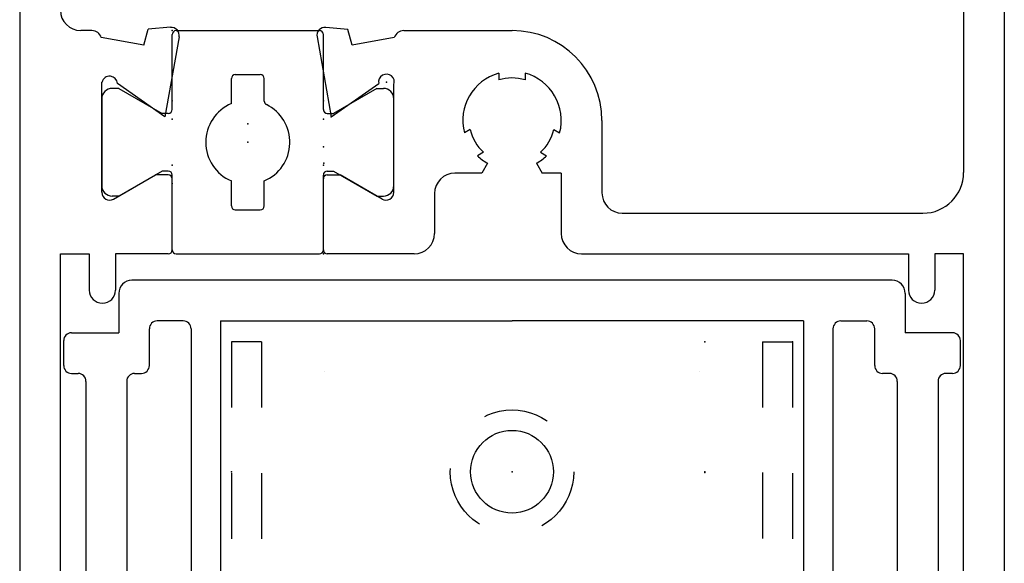
# Model space of a CAD drawing. Extents: x -6 to 24, y -19994 to 20006.
# Drawn here: x 0 to 1, y 1 to 1 of the extents above; entities that cross this region are included whole.
import ezdxf

# ---------------------------------------------------------------- set-up
doc = ezdxf.new("R2010")
doc.units = 0
doc.header["$MEASUREMENT"] = 0
doc.linetypes.add('C_SOLID_M', pattern=[0])
doc.linetypes.add('DSH1', pattern=[0.1, 0.05, -0.05])
doc.layers.get('0').update_dxf_attribs({"color": 8, "linetype": 'C_SOLID_M'})
doc.layers.add('DITTOS', color=7, linetype='C_SOLID_M')

# ---------------------------------------------------------------- blocks, each defined once
blk = doc.blocks.new('D_0098_')
at = {"color": 6, "linetype": 'CONTINUOUS'}
for p, q in [((-1.125, 0.48), (-1.125, -2.919)), ((0.375, 0.48), (0.375, -2.919)), ((0.313, -0.031), (0.313, -0.545)), ((-1.015, -0.329), (-1.032, -0.329)), ((-0.9358, -0.351), (-0.9293, -0.327)), ((-0.8955, -0.324), (-0.9293, -0.327)), ((-0.6249, -0.3271), (-0.6587, -0.3241)), ((-0.6184, -0.3511), (-0.6249, -0.3271)), ((-0.54, -0.329), (-0.375, -0.329)), ((-0.9358, -0.351), (-1.0007, -0.3395)), ((-0.8822, -0.3385), (-0.9037, -0.4602)), ((-0.672, -0.3386), (-0.6505, -0.4602)), ((-0.5543, -0.3395), (-0.6184, -0.3511)), ((-0.3951, -0.3937), (-0.3951, -0.4042)), ((-0.3551, -0.3937), (-0.3551, -0.4041)), ((-1, -0.5752), (-1, -0.407)), ((-0.9037, -0.4602), (-0.976, -0.4095)), ((-0.6505, -0.4602), (-0.5781, -0.4096)), ((-0.555, -0.5752), (-0.555, -0.4114)), ((-0.4386, -0.4796), (-0.4476, -0.4848)), ((-0.3114, -0.4796), (-0.3024, -0.4848)), ((-0.238, -0.466), (-0.238, -0.576)), ((-0.4186, -0.5142), (-0.4276, -0.5195)), ((-0.3314, -0.5142), (-0.3224, -0.5195)), ((-0.4125, -0.5309), (-0.4212, -0.546)), ((-0.3375, -0.5309), (-0.3288, -0.546)), ((-0.982, -0.5856), (-0.918, -0.5487)), ((-0.8986, -0.5487), (-0.918, -0.5487)), ((-0.8926, -0.663), (-0.8926, -0.5547)), ((-0.6624, -0.663), (-0.6624, -0.5547)), ((-0.6564, -0.5487), (-0.637, -0.5487)), ((-0.573, -0.5856), (-0.637, -0.5487)), ((-0.4212, -0.546), (-0.462, -0.546)), ((-0.3, -0.546), (-0.3288, -0.546)), ((-0.3, -0.546), (-0.3, -0.638)), ((-0.493, -0.577), (-0.493, -0.638)), ((-0.207, -0.607), (0.251, -0.607)), ((-1.063, -0.669), (-1.019, -0.669)), ((-1.063, -2.688), (-1.063, -0.669)), ((-1.019, -0.669), (-1.019, -0.724)), ((-0.8986, -0.669), (-0.979, -0.669)), ((-0.979, -0.669), (-0.979, -0.724)), ((-0.524, -0.669), (-0.6564, -0.669)), ((-0.269, -0.669), (0.229, -0.669)), ((0.229, -0.669), (0.229, -0.724)), ((0.313, -0.669), (0.269, -0.669)), ((0.269, -0.669), (0.269, -0.724)), ((0.313, -2.688), (0.313, -0.669))]:
    blk.add_line(p, q, dxfattribs=at)
at = {"color": 2, "linetype": 'CONTINUOUS'}
for p, q in [((-0.8866, -0.329), (-0.6684, -0.329)), ((-0.8926, -0.449), (-0.8926, -0.335)), ((-0.6624, -0.449), (-0.6624, -0.335)), ((-0.8025, -0.4401), (-0.8025, -0.402)), ((-0.7965, -0.396), (-0.7585, -0.396)), ((-0.7525, -0.4362), (-0.7525, -0.402)), ((-0.974, -0.417), (-0.984, -0.417)), ((-0.974, -0.417), (-0.9082, -0.455)), ((-0.581, -0.417), (-0.6468, -0.455)), ((-0.581, -0.417), (-0.571, -0.417)), ((-1, -0.433), (-1, -0.565)), ((-0.555, -0.565), (-0.555, -0.433)), ((-0.8986, -0.455), (-0.9082, -0.455)), ((-0.6564, -0.455), (-0.6468, -0.455)), ((-0.9082, -0.543), (-0.974, -0.581)), ((-0.8986, -0.543), (-0.9082, -0.543)), ((-0.8926, -0.663), (-0.8926, -0.549)), ((-0.6624, -0.663), (-0.6624, -0.549)), ((-0.6564, -0.543), (-0.6468, -0.543)), ((-0.6468, -0.543), (-0.581, -0.581)), ((-0.8025, -0.596), (-0.8025, -0.5579)), ((-0.7525, -0.596), (-0.7525, -0.5579)), ((-0.974, -0.581), (-0.984, -0.581)), ((-0.581, -0.581), (-0.571, -0.581)), ((-0.7965, -0.602), (-0.7585, -0.602)), ((-0.8866, -0.669), (-0.6684, -0.669))]:
    blk.add_line(p, q, dxfattribs=at)
at = {"color": 6, "linetype": 'CONTINUOUS'}
for centre, radius, start, end in [((-1.032, -0.298), 0.031, 180, 270), ((-1.015, -0.344), 0.015, 17.4511, 90), ((-0.8944, -0.3364), 0.0124, 349.9682, 95), ((-0.6598, -0.3364), 0.0124, 85, 190.0316), ((-0.54, -0.344), 0.015, 90, 162.5489), ((-0.375, -0.466), 0.137, 0, 90), ((-0.988, -0.4105), 0.012, 4.6818, 165), ((-0.5663, -0.4074), 0.012, 340.9235, 190.3407), ((-0.375, -0.466), 0.075, 105.5408, 194.5341), ((-0.375, -0.466), 0.065, 72.1548, 107.9954), ((-0.375, -0.466), 0.075, 345.4659, 74.6089), ((-0.375, -0.466), 0.065, 192.0802, 227.9202), ((-0.375, -0.466), 0.065, 312.0789, 347.9198), ((-0.375, -0.466), 0.075, 225.4662, 240.0001), ((-0.375, -0.466), 0.075, 299.9999, 314.5335), ((-0.8986, -0.5547), 0.006, 360, 90), ((-0.6564, -0.5547), 0.006, 90, 180), ((-0.462, -0.577), 0.031, 90, 180), ((0.251, -0.545), 0.062, 270, 360), ((-0.988, -0.5752), 0.012, 180, 300), ((-0.567, -0.5752), 0.012, 240, 0), ((-0.207, -0.576), 0.031, 180, 270), ((-0.524, -0.638), 0.031, 270, 0), ((-0.269, -0.638), 0.031, 180, 270), ((-0.8986, -0.663), 0.006, 270, 360), ((-0.6564, -0.663), 0.006, 180, 270), ((-0.999, -0.724), 0.02, 180.0001, 359.9999), ((0.249, -0.724), 0.02, 180.0001, 359.9999)]:
    blk.add_arc(centre, radius, start, end, dxfattribs=at)
at = {"color": 2, "linetype": 'CONTINUOUS'}
for centre, radius, start, end in [((-0.8866, -0.335), 0.006, 90, 180), ((-0.6684, -0.335), 0.006, 360, 90), ((-0.7965, -0.402), 0.006, 90, 180), ((-0.7585, -0.402), 0.006, 360, 90), ((-0.984, -0.433), 0.016, 90, 180), ((-0.571, -0.433), 0.016, 360, 90), ((-0.8986, -0.449), 0.006, 270, 0), ((-0.7775, -0.499), 0.064, 112.995, 247.005), ((-0.7465, -0.4362), 0.006, 180, 243.7037), ((-0.7775, -0.499), 0.064, 292.995, 63.7129), ((-0.6564, -0.449), 0.006, 180, 270), ((-0.8986, -0.549), 0.006, 360, 90), ((-0.6564, -0.549), 0.006, 90, 180), ((-0.984, -0.565), 0.016, 180, 270), ((-0.571, -0.565), 0.016, 270, 0), ((-0.7965, -0.596), 0.006, 180, 270), ((-0.7585, -0.596), 0.006, 270, 360), ((-0.8866, -0.663), 0.006, 180, 270), ((-0.6684, -0.663), 0.006, 270, 360)]:
    blk.add_arc(centre, radius, start, end, dxfattribs=at)
at = {"linetype": 'CONTINUOUS'}
for p in [(-0.8926, -0.329), (-0.8926, -0.329), (-0.8926, -0.329), (-0.5663, -0.4074), (-0.8925, -0.436), (-0.8925, -0.436), (-0.6623, -0.436), (-0.6623, -0.436), (-0.6623, -0.436), (-0.6623, -0.436), (-0.8926, -0.464), (-0.8926, -0.464), (-0.8926, -0.464), (-0.6624, -0.464), (-0.6624, -0.464), (-0.6624, -0.464), (-0.6624, -0.464), (-0.6624, -0.464), (-0.6505, -0.4602), (-0.7774, -0.471), (-0.7774, -0.471), (-0.7775, -0.499), (-0.7775, -0.499), (-0.7775, -0.499), (-0.6623, -0.506), (-0.6623, -0.506), (-0.8926, -0.534), (-0.8926, -0.534), (-0.8926, -0.534), (-0.8926, -0.534), (-0.8926, -0.534), (-0.8926, -0.534), (-0.8926, -0.534), (-0.8926, -0.534), (-0.8926, -0.534), (-0.8926, -0.534), (-0.8926, -0.534), (-0.8926, -0.534), (-0.8926, -0.534), (-0.8926, -0.534), (-0.6624, -0.534), (-0.6624, -0.534), (-0.6624, -0.534), (-0.6624, -0.534), (-0.6624, -0.534), (-0.6624, -0.534), (-0.6624, -0.534), (-0.6624, -0.534), (-0.6624, -0.534), (-0.6624, -0.534), (-0.6624, -0.534), (-0.6624, -0.534), (-0.6624, -0.534), (-0.6617, -0.5309), (-0.8927, -0.562), (-0.8927, -0.562), (-0.8927, -0.562), (-0.8927, -0.562), (-0.6624, -0.669), (-0.6617, -0.6659)]:
    blk.add_point(p, dxfattribs=at).dxf.unprotected_set("ltscale", 0)
blk = doc.blocks.new('D_0097_')
at = {"linetype": 'CONTINUOUS'}
for p in [(-0.8926, -0.329), (-0.8926, -0.329), (-0.8926, -0.329), (-0.8926, -0.329), (-0.8926, -0.329), (-0.8926, -0.329), (-0.8926, -0.329), (-0.8926, -0.329), (-0.8926, -0.329), (-0.8926, -0.329), (-0.8926, -0.329), (-0.8926, -0.329), (-0.8926, -0.329), (-0.5663, -0.4074), (-0.5663, -0.4074), (-0.5663, -0.4074), (-0.5663, -0.4074), (-0.8925, -0.436), (-0.8925, -0.436), (-0.8925, -0.436), (-0.8925, -0.436), (-0.8925, -0.436), (-0.8925, -0.436), (-0.8925, -0.436), (-0.8925, -0.436), (-0.8925, -0.436), (-0.6623, -0.436), (-0.6623, -0.436), (-0.6623, -0.436), (-0.6623, -0.436), (-0.6623, -0.436), (-0.6623, -0.436), (-0.6623, -0.436), (-0.6623, -0.436), (-0.6623, -0.436), (-0.6623, -0.436), (-0.6623, -0.436), (-0.6623, -0.436), (-0.6623, -0.436), (-0.6623, -0.436), (-0.6623, -0.436), (-0.6623, -0.436), (-0.6623, -0.436), (-0.6623, -0.436), (-0.8926, -0.464), (-0.8926, -0.464), (-0.8926, -0.464), (-0.8926, -0.464), (-0.8926, -0.464), (-0.8926, -0.464), (-0.8926, -0.464), (-0.8926, -0.464), (-0.8926, -0.464), (-0.8926, -0.464), (-0.8926, -0.464), (-0.8926, -0.464), (-0.8926, -0.464), (-0.6624, -0.464), (-0.6624, -0.464), (-0.6624, -0.464), (-0.6624, -0.464), (-0.6624, -0.464), (-0.6624, -0.464), (-0.6624, -0.464), (-0.6624, -0.464), (-0.6624, -0.464), (-0.6624, -0.464), (-0.6624, -0.464), (-0.6624, -0.464), (-0.6624, -0.464), (-0.6624, -0.464), (-0.6624, -0.464), (-0.6624, -0.464), (-0.6624, -0.464), (-0.6624, -0.464), (-0.6624, -0.464), (-0.6624, -0.464), (-0.6624, -0.464), (-0.6624, -0.464), (-0.6505, -0.4602), (-0.6505, -0.4602), (-0.6505, -0.4602), (-0.6505, -0.4602), (-0.7774, -0.471), (-0.7774, -0.471), (-0.7774, -0.471), (-0.7774, -0.471), (-0.7774, -0.471), (-0.7774, -0.471), (-0.7774, -0.471), (-0.7774, -0.471), (-0.7774, -0.471), (-0.7775, -0.499), (-0.7775, -0.499), (-0.7775, -0.499), (-0.7775, -0.499), (-0.7775, -0.499), (-0.7775, -0.499), (-0.7775, -0.499), (-0.7775, -0.499), (-0.7775, -0.499), (-0.7775, -0.499), (-0.7775, -0.499), (-0.7775, -0.499), (-0.7775, -0.499), (-0.6623, -0.506), (-0.6623, -0.506), (-0.6623, -0.506), (-0.6623, -0.506), (-0.6623, -0.506), (-0.6623, -0.506), (-0.6623, -0.506), (-0.6623, -0.506), (-0.6623, -0.506), (-0.8926, -0.534), (-0.8926, -0.534), (-0.8926, -0.534), (-0.8926, -0.534), (-0.8926, -0.534), (-0.8926, -0.534), (-0.8926, -0.534), (-0.8926, -0.534), (-0.8926, -0.534), (-0.8926, -0.534), (-0.8926, -0.534), (-0.8926, -0.534), (-0.8926, -0.534), (-0.8926, -0.534), (-0.8926, -0.534), (-0.8926, -0.534), (-0.8926, -0.534), (-0.8926, -0.534), (-0.8926, -0.534), (-0.8926, -0.534), (-0.8926, -0.534), (-0.8926, -0.534), (-0.8926, -0.534), (-0.8926, -0.534), (-0.8926, -0.534), (-0.8926, -0.534), (-0.8926, -0.534), (-0.8926, -0.534), (-0.8926, -0.534), (-0.8926, -0.534), (-0.8926, -0.534), (-0.8926, -0.534), (-0.8926, -0.534), (-0.8926, -0.534), (-0.8926, -0.534), (-0.8926, -0.534), (-0.8926, -0.534), (-0.8926, -0.534), (-0.8926, -0.534), (-0.8926, -0.534), (-0.8926, -0.534), (-0.8926, -0.534), (-0.8926, -0.534), (-0.8926, -0.534), (-0.8926, -0.534), (-0.8926, -0.534), (-0.8926, -0.534), (-0.8926, -0.534), (-0.8926, -0.534), (-0.8926, -0.534), (-0.8926, -0.534), (-0.8926, -0.534), (-0.8926, -0.534), (-0.8926, -0.534), (-0.8926, -0.534), (-0.8926, -0.534), (-0.8926, -0.534), (-0.8926, -0.534), (-0.8926, -0.534), (-0.8926, -0.534), (-0.8926, -0.534), (-0.8926, -0.534), (-0.6624, -0.534), (-0.6624, -0.534), (-0.6624, -0.534), (-0.6624, -0.534), (-0.6624, -0.534), (-0.6624, -0.534), (-0.6624, -0.534), (-0.6624, -0.534), (-0.6624, -0.534), (-0.6624, -0.534), (-0.6624, -0.534), (-0.6624, -0.534), (-0.6624, -0.534), (-0.6624, -0.534), (-0.6624, -0.534), (-0.6624, -0.534), (-0.6624, -0.534), (-0.6624, -0.534), (-0.6624, -0.534), (-0.6624, -0.534), (-0.6624, -0.534), (-0.6624, -0.534), (-0.6624, -0.534), (-0.6624, -0.534), (-0.6624, -0.534), (-0.6624, -0.534), (-0.6624, -0.534), (-0.6624, -0.534), (-0.6624, -0.534), (-0.6624, -0.534), (-0.6624, -0.534), (-0.6624, -0.534), (-0.6624, -0.534), (-0.6624, -0.534), (-0.6624, -0.534), (-0.6624, -0.534), (-0.6624, -0.534), (-0.6624, -0.534), (-0.6624, -0.534), (-0.6624, -0.534), (-0.6624, -0.534), (-0.6624, -0.534), (-0.6624, -0.534), (-0.6624, -0.534), (-0.6624, -0.534), (-0.6624, -0.534), (-0.6624, -0.534), (-0.6624, -0.534), (-0.6624, -0.534), (-0.6624, -0.534), (-0.6624, -0.534), (-0.6624, -0.534), (-0.6624, -0.534), (-0.6624, -0.534), (-0.6624, -0.534), (-0.6624, -0.534), (-0.6624, -0.534), (-0.6617, -0.5309), (-0.6617, -0.5309), (-0.6617, -0.5309), (-0.6617, -0.5309), (-0.8927, -0.562), (-0.8927, -0.562), (-0.8927, -0.562), (-0.8927, -0.562), (-0.8927, -0.562), (-0.8927, -0.562), (-0.8927, -0.562), (-0.8927, -0.562), (-0.8927, -0.562), (-0.8927, -0.562), (-0.8927, -0.562), (-0.8927, -0.562), (-0.8927, -0.562), (-0.8927, -0.562), (-0.8927, -0.562), (-0.8927, -0.562), (-0.8927, -0.562), (-0.8927, -0.562), (-0.6624, -0.669), (-0.6624, -0.669), (-0.6624, -0.669), (-0.6624, -0.669), (-0.6617, -0.6659), (-0.6617, -0.6659), (-0.6617, -0.6659), (-0.6617, -0.6659)]:
    blk.add_point(p, dxfattribs=at).dxf.unprotected_set("ltscale", 0)
at = {"layer": 'DITTOS', "linetype": 'CONTINUOUS'}
blk.add_blockref('D_0098_', (0, 0), dxfattribs=at).dxf.unprotected_set("ltscale", 0)
blk = doc.blocks.new('D_0101_')
at = {"color": 2, "linetype": 'CONTINUOUS'}
for p, q in [((0.579, 2.081), (-0.579, 2.081)), ((-0.599, 2.061), (-0.599, 2.001)), ((0.599, 2.061), (0.599, 2.001)), ((-0.501, 2.019), (-0.5405, 2.019)), ((-0.444, 2.019), (0, 2.019)), ((-0.444, 2.019), (-0.444, 1.531)), ((0.444, 2.019), (0, 2.019)), ((0.444, 2.019), (0.444, 1.531)), ((0.501, 2.019), (0.5405, 2.019)), ((-0.671, 2.001), (-0.599, 2.001)), ((-0.5525, 1.951), (-0.5525, 2.007)), ((-0.489, 2.007), (-0.489, 1.576)), ((0.489, 2.007), (0.489, 1.576)), ((0.5525, 1.951), (0.5525, 2.007)), ((0.671, 2.001), (0.599, 2.001)), ((-0.683, 1.951), (-0.683, 1.989)), ((0.683, 1.951), (0.683, 1.989)), ((-0.671, 1.939), (-0.661, 1.939)), ((-0.575, 1.939), (-0.5645, 1.939)), ((0.575, 1.939), (0.5645, 1.939)), ((0.671, 1.939), (0.661, 1.939)), ((-0.649, 1.927), (-0.649, 0.216)), ((-0.587, 1.927), (-0.587, 1.576)), ((0.587, 1.927), (0.587, 1.576)), ((0.649, 1.927), (0.649, 0.216))]:
    blk.add_line(p, q, dxfattribs=at)
for centre, radius, start, end in [((-0.579, 2.061), 0.02, 90, 180), ((0.579, 2.061), 0.02, 0, 90), ((-0.5405, 2.007), 0.012, 90, 180), ((-0.501, 2.007), 0.012, 0, 90), ((0.501, 2.007), 0.012, 90, 180), ((0.5405, 2.007), 0.012, 0, 90), ((-0.671, 1.989), 0.012, 90, 180), ((0.671, 1.989), 0.012, 0, 90), ((-0.671, 1.951), 0.012, 180, 270), ((-0.5645, 1.951), 0.012, 270, 0), ((0.5645, 1.951), 0.012, 180, 270), ((0.671, 1.951), 0.012, 270, 0), ((-0.661, 1.927), 0.012, 0, 90), ((-0.575, 1.927), 0.012, 90, 180), ((0.575, 1.927), 0.012, 0, 90), ((0.661, 1.927), 0.012, 90, 180)]:
    blk.add_arc(centre, radius, start, end, dxfattribs=at)
blk = doc.blocks.new('D_0102_')
at = {"color": 4, "linetype": 'DSH1'}
for p, q in [((-0.4275, 2.2424), (-0.4275, 0.328)), ((-0.3815, 2.2424), (-0.3815, 0.328)), ((0.3815, 2.2424), (0.3815, 2.043)), ((0.4275, 2.2424), (0.4275, 0.328)), ((0.3815, 2.043), (0.3815, 0.328))]:
    blk.add_line(p, q, dxfattribs=at)
at = {"color": 4, "linetype": 'CONTINUOUS'}
for p, q in [((-0.3815, 2.2424), (-0.4275, 2.2424)), ((0.3815, 2.2424), (0.4275, 2.2424)), ((-0.286, 2.1977), (-0.286, 2.1977)), ((0.286, 2.1977), (0.286, 2.1977))]:
    blk.add_line(p, q, dxfattribs=at)
at = {"color": 4, "linetype": 'DSH1', "ltscale": 0.984366}
blk.add_circle((0, 2.0444), 0.094, dxfattribs=at)
at = {"color": 4, "linetype": 'CONTINUOUS'}
blk.add_circle((0, 2.0444), 0.063, dxfattribs=at)
at = {"linetype": 'CONTINUOUS'}
for p in [(0.294, 2.2424), (0.294, 2.2424), (0.294, 2.2424), (0.294, 2.2424), (0.294, 2.2424), (0.294, 2.2424), (0.4275, 2.2424), (0.4275, 2.2424), (0.4275, 2.2424), (0.4275, 2.2424), (0.4275, 2.2424), (0.4275, 2.2424), (-0.4275, 2.0444), (-0.4275, 2.0444), (-0.4275, 2.0444), (-0.4275, 2.0444), (-0.4275, 2.0444), (-0.4275, 2.0444), (0, 2.0444), (0, 2.0444), (0, 2.0444), (0, 2.0444), (0, 2.0444), (0, 2.0444), (0.294, 2.0444), (0.294, 2.0444), (0.294, 2.0444), (0.294, 2.0444), (0.294, 2.0444), (0.294, 2.0444), (0.294, 2.043), (0.294, 2.043), (0.294, 2.043), (0.294, 2.043), (0.294, 2.043), (0.294, 2.043)]:
    blk.add_point(p, dxfattribs=at).dxf.unprotected_set("ltscale", 0)
blk = doc.blocks.new('D_0096_')
at = {"linetype": 'CONTINUOUS'}
for p in [(-0.5176, 2.716), (-0.5176, 2.716), (-0.5176, 2.716), (-0.5176, 2.716), (-0.5176, 2.716), (-0.5176, 2.716), (-0.5176, 2.716), (-0.5176, 2.716), (-0.5176, 2.716), (-0.5176, 2.716), (-0.5176, 2.716), (-0.5176, 2.716), (-0.5176, 2.716), (-0.1913, 2.6376), (-0.1913, 2.6376), (-0.1913, 2.6376), (-0.1913, 2.6376), (-0.5175, 2.609), (-0.5175, 2.609), (-0.5175, 2.609), (-0.5175, 2.609), (-0.5175, 2.609), (-0.5175, 2.609), (-0.5175, 2.609), (-0.5175, 2.609), (-0.5175, 2.609), (-0.2873, 2.609), (-0.2873, 2.609), (-0.2873, 2.609), (-0.2873, 2.609), (-0.2873, 2.609), (-0.2873, 2.609), (-0.2873, 2.609), (-0.2873, 2.609), (-0.2873, 2.609), (-0.2873, 2.609), (-0.2873, 2.609), (-0.2873, 2.609), (-0.2873, 2.609), (-0.2873, 2.609), (-0.2873, 2.609), (-0.2873, 2.609), (-0.2873, 2.609), (-0.2873, 2.609), (-0.5176, 2.581), (-0.5176, 2.581), (-0.5176, 2.581), (-0.5176, 2.581), (-0.5176, 2.581), (-0.5176, 2.581), (-0.5176, 2.581), (-0.5176, 2.581), (-0.5176, 2.581), (-0.5176, 2.581), (-0.5176, 2.581), (-0.5176, 2.581), (-0.5176, 2.581), (-0.2874, 2.581), (-0.2874, 2.581), (-0.2874, 2.581), (-0.2874, 2.581), (-0.2874, 2.581), (-0.2874, 2.581), (-0.2874, 2.581), (-0.2874, 2.581), (-0.2874, 2.581), (-0.2874, 2.581), (-0.2874, 2.581), (-0.2874, 2.581), (-0.2874, 2.581), (-0.2874, 2.581), (-0.2874, 2.581), (-0.2874, 2.581), (-0.2874, 2.581), (-0.2874, 2.581), (-0.2874, 2.581), (-0.2874, 2.581), (-0.2874, 2.581), (-0.2874, 2.581), (-0.2755, 2.5848), (-0.2755, 2.5848), (-0.2755, 2.5848), (-0.2755, 2.5848), (-0.4024, 2.574), (-0.4024, 2.574), (-0.4024, 2.574), (-0.4024, 2.574), (-0.4024, 2.574), (-0.4024, 2.574), (-0.4024, 2.574), (-0.4024, 2.574), (-0.4024, 2.574), (-0.4025, 2.546), (-0.4025, 2.546), (-0.4025, 2.546), (-0.4025, 2.546), (-0.4025, 2.546), (-0.4025, 2.546), (-0.4025, 2.546), (-0.4025, 2.546), (-0.4025, 2.546), (-0.4025, 2.546), (-0.4025, 2.546), (-0.4025, 2.546), (-0.4025, 2.546), (-0.2873, 2.539), (-0.2873, 2.539), (-0.2873, 2.539), (-0.2873, 2.539), (-0.2873, 2.539), (-0.2873, 2.539), (-0.2873, 2.539), (-0.2873, 2.539), (-0.2873, 2.539), (-0.5176, 2.511), (-0.5176, 2.511), (-0.5176, 2.511), (-0.5176, 2.511), (-0.5176, 2.511), (-0.5176, 2.511), (-0.5176, 2.511), (-0.5176, 2.511), (-0.5176, 2.511), (-0.5176, 2.511), (-0.5176, 2.511), (-0.5176, 2.511), (-0.5176, 2.511), (-0.5176, 2.511), (-0.5176, 2.511), (-0.5176, 2.511), (-0.5176, 2.511), (-0.5176, 2.511), (-0.5176, 2.511), (-0.5176, 2.511), (-0.5176, 2.511), (-0.5176, 2.511), (-0.5176, 2.511), (-0.5176, 2.511), (-0.5176, 2.511), (-0.5176, 2.511), (-0.5176, 2.511), (-0.5176, 2.511), (-0.5176, 2.511), (-0.5176, 2.511), (-0.5176, 2.511), (-0.5176, 2.511), (-0.5176, 2.511), (-0.5176, 2.511), (-0.5176, 2.511), (-0.5176, 2.511), (-0.5176, 2.511), (-0.5176, 2.511), (-0.5176, 2.511), (-0.5176, 2.511), (-0.5176, 2.511), (-0.5176, 2.511), (-0.5176, 2.511), (-0.5176, 2.511), (-0.5176, 2.511), (-0.5176, 2.511), (-0.5176, 2.511), (-0.5176, 2.511), (-0.5176, 2.511), (-0.5176, 2.511), (-0.5176, 2.511), (-0.5176, 2.511), (-0.5176, 2.511), (-0.5176, 2.511), (-0.5176, 2.511), (-0.5176, 2.511), (-0.5176, 2.511), (-0.5176, 2.511), (-0.5176, 2.511), (-0.5176, 2.511), (-0.5176, 2.511), (-0.5176, 2.511), (-0.2874, 2.511), (-0.2874, 2.511), (-0.2874, 2.511), (-0.2874, 2.511), (-0.2874, 2.511), (-0.2874, 2.511), (-0.2874, 2.511), (-0.2874, 2.511), (-0.2874, 2.511), (-0.2874, 2.511), (-0.2874, 2.511), (-0.2874, 2.511), (-0.2874, 2.511), (-0.2874, 2.511), (-0.2874, 2.511), (-0.2874, 2.511), (-0.2874, 2.511), (-0.2874, 2.511), (-0.2874, 2.511), (-0.2874, 2.511), (-0.2874, 2.511), (-0.2874, 2.511), (-0.2874, 2.511), (-0.2874, 2.511), (-0.2874, 2.511), (-0.2874, 2.511), (-0.2874, 2.511), (-0.2874, 2.511), (-0.2874, 2.511), (-0.2874, 2.511), (-0.2874, 2.511), (-0.2874, 2.511), (-0.2874, 2.511), (-0.2874, 2.511), (-0.2874, 2.511), (-0.2874, 2.511), (-0.2874, 2.511), (-0.2874, 2.511), (-0.2874, 2.511), (-0.2874, 2.511), (-0.2874, 2.511), (-0.2874, 2.511), (-0.2874, 2.511), (-0.2874, 2.511), (-0.2874, 2.511), (-0.2874, 2.511), (-0.2874, 2.511), (-0.2874, 2.511), (-0.2874, 2.511), (-0.2874, 2.511), (-0.2874, 2.511), (-0.2874, 2.511), (-0.2874, 2.511), (-0.2874, 2.511), (-0.2874, 2.511), (-0.2874, 2.511), (-0.2874, 2.511), (-0.2867, 2.5141), (-0.2867, 2.5141), (-0.2867, 2.5141), (-0.2867, 2.5141), (-0.5177, 2.483), (-0.5177, 2.483), (-0.5177, 2.483), (-0.5177, 2.483), (-0.5177, 2.483), (-0.5177, 2.483), (-0.5177, 2.483), (-0.5177, 2.483), (-0.5177, 2.483), (-0.5177, 2.483), (-0.5177, 2.483), (-0.5177, 2.483), (-0.5177, 2.483), (-0.5177, 2.483), (-0.5177, 2.483), (-0.5177, 2.483), (-0.5177, 2.483), (-0.5177, 2.483), (-0.2874, 2.376), (-0.2874, 2.376), (-0.2874, 2.376), (-0.2874, 2.376), (-0.2867, 2.3791), (-0.2867, 2.3791), (-0.2867, 2.3791), (-0.2867, 2.3791)]:
    blk.add_point(p, dxfattribs=at).dxf.unprotected_set("ltscale", 0)
at = {"layer": 'DITTOS', "linetype": 'CONTINUOUS'}
for name, p in [('D_0097_', (0.375, 3.045)), ('D_0101_', (0, 0.255)), ('D_0102_', (0, 0))]:
    blk.add_blockref(name, p, dxfattribs=at).dxf.unprotected_set("ltscale", 0)
blk = doc.blocks.new('D_0001_SILLASSY')
at = {"linetype": 'CONTINUOUS'}
for p in [(-1.1896, 1.1204), (-1.1896, 1.1204), (-1.1896, 1.1204), (-1.1896, 1.1204), (-1.1896, 1.1204), (-1.1896, 1.1204), (-1.1896, 1.1204), (-1.1896, 1.1204), (-1.1896, 1.1204), (-1.1896, 1.1204), (-1.1896, 1.1204), (-1.1896, 1.1204), (-1.1896, 1.1204), (-0.8633, 1.042), (-0.8633, 1.042), (-0.8633, 1.042), (-0.8633, 1.042), (-1.1895, 1.0134), (-1.1895, 1.0134), (-1.1895, 1.0134), (-1.1895, 1.0134), (-1.1895, 1.0134), (-1.1895, 1.0134), (-1.1895, 1.0134), (-1.1895, 1.0134), (-1.1895, 1.0134), (-0.9593, 1.0134), (-0.9593, 1.0134), (-0.9593, 1.0134), (-0.9593, 1.0134), (-0.9593, 1.0134), (-0.9593, 1.0134), (-0.9593, 1.0134), (-0.9593, 1.0134), (-0.9593, 1.0134), (-0.9593, 1.0134), (-0.9593, 1.0134), (-0.9593, 1.0134), (-0.9593, 1.0134), (-0.9593, 1.0134), (-0.9593, 1.0134), (-0.9593, 1.0134), (-0.9593, 1.0134), (-0.9593, 1.0134), (-1.1896, 0.9854), (-1.1896, 0.9854), (-1.1896, 0.9854), (-1.1896, 0.9854), (-1.1896, 0.9854), (-1.1896, 0.9854), (-1.1896, 0.9854), (-1.1896, 0.9854), (-1.1896, 0.9854), (-1.1896, 0.9854), (-1.1896, 0.9854), (-1.1896, 0.9854), (-1.1896, 0.9854), (-1.0744, 0.9784), (-1.0744, 0.9784), (-1.0744, 0.9784), (-1.0744, 0.9784), (-1.0744, 0.9784), (-1.0744, 0.9784), (-1.0744, 0.9784), (-1.0744, 0.9784), (-1.0744, 0.9784), (-0.9594, 0.9854), (-0.9594, 0.9854), (-0.9594, 0.9854), (-0.9594, 0.9854), (-0.9594, 0.9854), (-0.9594, 0.9854), (-0.9594, 0.9854), (-0.9594, 0.9854), (-0.9594, 0.9854), (-0.9594, 0.9854), (-0.9594, 0.9854), (-0.9594, 0.9854), (-0.9594, 0.9854), (-0.9594, 0.9854), (-0.9594, 0.9854), (-0.9594, 0.9854), (-0.9594, 0.9854), (-0.9594, 0.9854), (-0.9594, 0.9854), (-0.9594, 0.9854), (-0.9594, 0.9854), (-0.9594, 0.9854), (-0.9475, 0.9892), (-0.9475, 0.9892), (-0.9475, 0.9892), (-0.9475, 0.9892), (-1.0745, 0.9504), (-1.0745, 0.9504), (-1.0745, 0.9504), (-1.0745, 0.9504), (-1.0745, 0.9504), (-1.0745, 0.9504), (-1.0745, 0.9504), (-1.0745, 0.9504), (-1.0745, 0.9504), (-1.0745, 0.9504), (-1.0745, 0.9504), (-1.0745, 0.9504), (-1.0745, 0.9504), (-0.9593, 0.9434), (-0.9593, 0.9434), (-0.9593, 0.9434), (-0.9593, 0.9434), (-0.9593, 0.9434), (-0.9593, 0.9434), (-0.9593, 0.9434), (-0.9593, 0.9434), (-0.9593, 0.9434), (-1.1896, 0.9154), (-1.1896, 0.9154), (-1.1896, 0.9154), (-1.1896, 0.9154), (-1.1896, 0.9154), (-1.1896, 0.9154), (-1.1896, 0.9154), (-1.1896, 0.9154), (-1.1896, 0.9154), (-1.1896, 0.9154), (-1.1896, 0.9154), (-1.1896, 0.9154), (-1.1896, 0.9154), (-1.1896, 0.9154), (-1.1896, 0.9154), (-1.1896, 0.9154), (-1.1896, 0.9154), (-1.1896, 0.9154), (-1.1896, 0.9154), (-1.1896, 0.9154), (-1.1896, 0.9154), (-1.1896, 0.9154), (-1.1896, 0.9154), (-1.1896, 0.9154), (-1.1896, 0.9154), (-1.1896, 0.9154), (-1.1896, 0.9154), (-1.1896, 0.9154), (-1.1896, 0.9154), (-1.1896, 0.9154), (-1.1896, 0.9154), (-1.1896, 0.9154), (-1.1896, 0.9154), (-1.1896, 0.9154), (-1.1896, 0.9154), (-1.1896, 0.9154), (-1.1896, 0.9154), (-1.1896, 0.9154), (-1.1896, 0.9154), (-1.1896, 0.9154), (-1.1896, 0.9154), (-1.1896, 0.9154), (-1.1896, 0.9154), (-1.1896, 0.9154), (-1.1896, 0.9154), (-1.1896, 0.9154), (-1.1896, 0.9154), (-1.1896, 0.9154), (-1.1896, 0.9154), (-1.1896, 0.9154), (-1.1896, 0.9154), (-1.1896, 0.9154), (-1.1896, 0.9154), (-1.1896, 0.9154), (-1.1896, 0.9154), (-1.1896, 0.9154), (-1.1896, 0.9154), (-1.1896, 0.9154), (-1.1896, 0.9154), (-1.1896, 0.9154), (-1.1896, 0.9154), (-1.1896, 0.9154), (-0.9594, 0.9154), (-0.9594, 0.9154), (-0.9594, 0.9154), (-0.9594, 0.9154), (-0.9594, 0.9154), (-0.9594, 0.9154), (-0.9594, 0.9154), (-0.9594, 0.9154), (-0.9594, 0.9154), (-0.9594, 0.9154), (-0.9594, 0.9154), (-0.9594, 0.9154), (-0.9594, 0.9154), (-0.9594, 0.9154), (-0.9594, 0.9154), (-0.9594, 0.9154), (-0.9594, 0.9154), (-0.9594, 0.9154), (-0.9594, 0.9154), (-0.9594, 0.9154), (-0.9594, 0.9154), (-0.9594, 0.9154), (-0.9594, 0.9154), (-0.9594, 0.9154), (-0.9594, 0.9154), (-0.9594, 0.9154), (-0.9594, 0.9154), (-0.9594, 0.9154), (-0.9594, 0.9154), (-0.9594, 0.9154), (-0.9594, 0.9154), (-0.9594, 0.9154), (-0.9594, 0.9154), (-0.9594, 0.9154), (-0.9594, 0.9154), (-0.9594, 0.9154), (-0.9594, 0.9154), (-0.9594, 0.9154), (-0.9594, 0.9154), (-0.9594, 0.9154), (-0.9594, 0.9154), (-0.9594, 0.9154), (-0.9594, 0.9154), (-0.9594, 0.9154), (-0.9594, 0.9154), (-0.9594, 0.9154), (-0.9594, 0.9154), (-0.9594, 0.9154), (-0.9594, 0.9154), (-0.9594, 0.9154), (-0.9594, 0.9154), (-0.9594, 0.9154), (-0.9594, 0.9154), (-0.9594, 0.9154), (-0.9594, 0.9154), (-0.9594, 0.9154), (-0.9594, 0.9154), (-0.9587, 0.9185), (-0.9587, 0.9185), (-0.9587, 0.9185), (-0.9587, 0.9185), (-1.1897, 0.8875), (-1.1897, 0.8875), (-1.1897, 0.8875), (-1.1897, 0.8875), (-1.1897, 0.8875), (-1.1897, 0.8875), (-1.1897, 0.8875), (-1.1897, 0.8875), (-1.1897, 0.8875), (-1.1897, 0.8875), (-1.1897, 0.8875), (-1.1897, 0.8875), (-1.1897, 0.8875), (-1.1897, 0.8875), (-1.1897, 0.8875), (-1.1897, 0.8875), (-1.1897, 0.8875), (-1.1897, 0.8875), (-0.9594, 0.7804), (-0.9594, 0.7804), (-0.9594, 0.7804), (-0.9594, 0.7804), (-0.9587, 0.7835), (-0.9587, 0.7835), (-0.9587, 0.7835), (-0.9587, 0.7835)]:
    blk.add_point(p, dxfattribs=at).dxf.unprotected_set("ltscale", 0)
at = {"layer": 'DITTOS', "linetype": 'CONTINUOUS'}
blk.add_blockref('D_0096_', (-0.672, -1.5956), dxfattribs=at).dxf.unprotected_set("ltscale", 0)
blk = doc.blocks.new('D_0015_')
at = {"linetype": 'CONTINUOUS'}
for p in [(-1.5536, 3.2984), (-1.5536, 3.2984), (-1.5536, 3.2984), (-1.5536, 3.2984), (-1.5536, 3.2984), (-1.5536, 3.2984), (-1.5536, 3.2984), (-1.5536, 3.2984), (-1.5536, 3.2984), (-1.5536, 3.2984), (-1.5536, 3.2984), (-1.5536, 3.2984), (-1.5536, 3.2984), (-1.2273, 3.22), (-1.2273, 3.22), (-1.2273, 3.22), (-1.2273, 3.22), (-1.5535, 3.1914), (-1.5535, 3.1914), (-1.5535, 3.1914), (-1.5535, 3.1914), (-1.5535, 3.1914), (-1.5535, 3.1914), (-1.5535, 3.1914), (-1.5535, 3.1914), (-1.5535, 3.1914), (-1.3233, 3.1914), (-1.3233, 3.1914), (-1.3233, 3.1914), (-1.3233, 3.1914), (-1.3233, 3.1914), (-1.3233, 3.1914), (-1.3233, 3.1914), (-1.3233, 3.1914), (-1.3233, 3.1914), (-1.3233, 3.1914), (-1.3233, 3.1914), (-1.3233, 3.1914), (-1.3233, 3.1914), (-1.3233, 3.1914), (-1.3233, 3.1914), (-1.3233, 3.1914), (-1.3233, 3.1914), (-1.3233, 3.1914), (-1.3115, 3.1672), (-1.3115, 3.1672), (-1.3115, 3.1672), (-1.3115, 3.1672), (-1.5536, 3.1634), (-1.5536, 3.1634), (-1.5536, 3.1634), (-1.5536, 3.1634), (-1.5536, 3.1634), (-1.5536, 3.1634), (-1.5536, 3.1634), (-1.5536, 3.1634), (-1.5536, 3.1634), (-1.5536, 3.1634), (-1.5536, 3.1634), (-1.5536, 3.1634), (-1.5536, 3.1634), (-1.4384, 3.1564), (-1.4384, 3.1564), (-1.4384, 3.1564), (-1.4384, 3.1564), (-1.4384, 3.1564), (-1.4384, 3.1564), (-1.4384, 3.1564), (-1.4384, 3.1564), (-1.4384, 3.1564), (-1.3234, 3.1634), (-1.3234, 3.1634), (-1.3234, 3.1634), (-1.3234, 3.1634), (-1.3234, 3.1634), (-1.3234, 3.1634), (-1.3234, 3.1634), (-1.3234, 3.1634), (-1.3234, 3.1634), (-1.3234, 3.1634), (-1.3234, 3.1634), (-1.3234, 3.1634), (-1.3234, 3.1634), (-1.3234, 3.1634), (-1.3234, 3.1634), (-1.3234, 3.1634), (-1.3234, 3.1634), (-1.3234, 3.1634), (-1.3234, 3.1634), (-1.3234, 3.1634), (-1.3234, 3.1634), (-1.3234, 3.1634), (-1.4385, 3.1284), (-1.4385, 3.1284), (-1.4385, 3.1284), (-1.4385, 3.1284), (-1.4385, 3.1284), (-1.4385, 3.1284), (-1.4385, 3.1284), (-1.4385, 3.1284), (-1.4385, 3.1284), (-1.4385, 3.1284), (-1.4385, 3.1284), (-1.4385, 3.1284), (-1.4385, 3.1284), (-1.3233, 3.1214), (-1.3233, 3.1214), (-1.3233, 3.1214), (-1.3233, 3.1214), (-1.3233, 3.1214), (-1.3233, 3.1214), (-1.3233, 3.1214), (-1.3233, 3.1214), (-1.3233, 3.1214), (-1.5536, 3.0934), (-1.5536, 3.0934), (-1.5536, 3.0934), (-1.5536, 3.0934), (-1.5536, 3.0934), (-1.5536, 3.0934), (-1.5536, 3.0934), (-1.5536, 3.0934), (-1.5536, 3.0934), (-1.5536, 3.0934), (-1.5536, 3.0934), (-1.5536, 3.0934), (-1.5536, 3.0934), (-1.5536, 3.0934), (-1.5536, 3.0934), (-1.5536, 3.0934), (-1.5536, 3.0934), (-1.5536, 3.0934), (-1.5536, 3.0934), (-1.5536, 3.0934), (-1.5536, 3.0934), (-1.5536, 3.0934), (-1.5536, 3.0934), (-1.5536, 3.0934), (-1.5536, 3.0934), (-1.5536, 3.0934), (-1.5536, 3.0934), (-1.5536, 3.0934), (-1.5536, 3.0934), (-1.5536, 3.0934), (-1.5536, 3.0934), (-1.5536, 3.0934), (-1.5536, 3.0934), (-1.5536, 3.0934), (-1.5536, 3.0934), (-1.5536, 3.0934), (-1.5536, 3.0934), (-1.5536, 3.0934), (-1.5536, 3.0934), (-1.5536, 3.0934), (-1.5536, 3.0934), (-1.5536, 3.0934), (-1.5536, 3.0934), (-1.5536, 3.0934), (-1.5536, 3.0934), (-1.5536, 3.0934), (-1.5536, 3.0934), (-1.5536, 3.0934), (-1.5536, 3.0934), (-1.5536, 3.0934), (-1.5536, 3.0934), (-1.5536, 3.0934), (-1.5536, 3.0934), (-1.5536, 3.0934), (-1.5536, 3.0934), (-1.5536, 3.0934), (-1.5536, 3.0934), (-1.5536, 3.0934), (-1.5536, 3.0934), (-1.5536, 3.0934), (-1.5536, 3.0934), (-1.5536, 3.0934), (-1.3234, 3.0934), (-1.3234, 3.0934), (-1.3234, 3.0934), (-1.3234, 3.0934), (-1.3234, 3.0934), (-1.3234, 3.0934), (-1.3234, 3.0934), (-1.3234, 3.0934), (-1.3234, 3.0934), (-1.3234, 3.0934), (-1.3234, 3.0934), (-1.3234, 3.0934), (-1.3234, 3.0934), (-1.3234, 3.0934), (-1.3234, 3.0934), (-1.3234, 3.0934), (-1.3234, 3.0934), (-1.3234, 3.0934), (-1.3234, 3.0934), (-1.3234, 3.0934), (-1.3234, 3.0934), (-1.3234, 3.0934), (-1.3234, 3.0934), (-1.3234, 3.0934), (-1.3234, 3.0934), (-1.3234, 3.0934), (-1.3234, 3.0934), (-1.3234, 3.0934), (-1.3234, 3.0934), (-1.3234, 3.0934), (-1.3234, 3.0934), (-1.3234, 3.0934), (-1.3234, 3.0934), (-1.3234, 3.0934), (-1.3234, 3.0934), (-1.3234, 3.0934), (-1.3234, 3.0934), (-1.3234, 3.0934), (-1.3234, 3.0934), (-1.3234, 3.0934), (-1.3234, 3.0934), (-1.3234, 3.0934), (-1.3234, 3.0934), (-1.3234, 3.0934), (-1.3234, 3.0934), (-1.3234, 3.0934), (-1.3234, 3.0934), (-1.3234, 3.0934), (-1.3234, 3.0934), (-1.3234, 3.0934), (-1.3234, 3.0934), (-1.3234, 3.0934), (-1.3234, 3.0934), (-1.3234, 3.0934), (-1.3234, 3.0934), (-1.3234, 3.0934), (-1.3234, 3.0934), (-1.3227, 3.0965), (-1.3227, 3.0965), (-1.3227, 3.0965), (-1.3227, 3.0965), (-1.5537, 3.0655), (-1.5537, 3.0655), (-1.5537, 3.0655), (-1.5537, 3.0655), (-1.5537, 3.0655), (-1.5537, 3.0655), (-1.5537, 3.0655), (-1.5537, 3.0655), (-1.5537, 3.0655), (-1.5537, 3.0655), (-1.5537, 3.0655), (-1.5537, 3.0655), (-1.5537, 3.0655), (-1.5537, 3.0655), (-1.5537, 3.0655), (-1.5537, 3.0655), (-1.5537, 3.0655), (-1.5537, 3.0655), (-1.3234, 2.9584), (-1.3234, 2.9584), (-1.3234, 2.9584), (-1.3234, 2.9584), (-1.3227, 2.9615), (-1.3227, 2.9615), (-1.3227, 2.9615), (-1.3227, 2.9615)]:
    blk.add_point(p, dxfattribs=at).dxf.unprotected_set("ltscale", 0)
at = {"layer": 'DITTOS', "linetype": 'CONTINUOUS'}
blk.add_blockref('D_0001_SILLASSY', (-0.364, 2.178), dxfattribs=at).dxf.unprotected_set("ltscale", 0)

msp = doc.modelspace()

# ---------------------------------------------------------------- block references
at = {"layer": 'DITTOS', "linetype": 'CONTINUOUS'}
msp.add_blockref('D_0015_', (1.4123, -1.8667), dxfattribs=at).dxf.unprotected_set("ltscale", 0)

doc.saveas('drawing.dxf')
